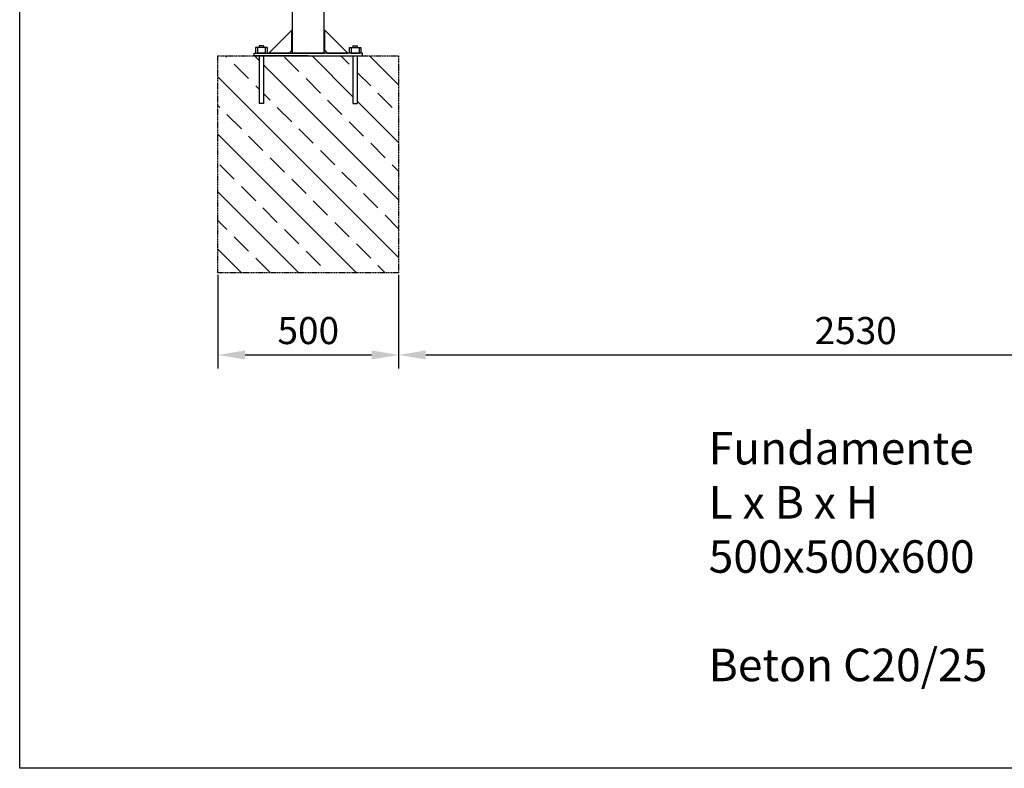
# Model space of a CAD drawing. Extents: x 28915 to 37286, y -9208 to -3231.
# Drawn here: x 28915 to 31639, y -9201 to -7129 of the extents above; entities that cross this region are included whole.
import ezdxf

# ---------------------------------------------------------------- set-up
doc = ezdxf.new("R2010")
doc.units = 0
doc.header["$MEASUREMENT"] = 0
doc.header["$PDMODE"] = 35
doc.header["$PDSIZE"] = 5
doc.linetypes.add('GESTRICHELTX2', pattern=[1.5, 1, -0.5])
doc.layers.get('DEFPOINTS').update_dxf_attribs({"linetype": 'CONTINUOUS'})
for name, color, linetype in [('ANKER', 8, 'CONTINUOUS'), ('BEMASSUNG', 4, 'CONTINUOUS'), ('SCHRAFFUR', 3, 'CONTINUOUS'), ('VERDECKTE', 5, 'GESTRICHELTX2'), ('ZEICHENFELD', 7, 'CONTINUOUS'), ('ZEICHNUNG', 1, 'CONTINUOUS')]:
    doc.layers.add(name, color=color, linetype=linetype)
doc.styles.add('ROMANS', font='romans')
doc.dimstyles.new('1zu30', dxfattribs={"dimscale": 30, "dimtxt": 2.5, "dimasz": 2.5, "dimexe": 1.25, "dimexo": 0.2, "dimgap": 1, "dimtad": 1, "dimdec": 1, "dimzin": 9, "dimdsep": 46, "dimtxsty": 'ROMANS', "dimcen": 0.63, "dimclrd": 256, "dimclre": 256, "dimclrt": 256, "dimadec": 1, "dimazin": 2, "dimtfac": 1, "dimtdec": 1, "dimtmove": 0, "dimatfit": 3, "dimfxl": 1, "dimtvp": 1, "dimtolj": 1, "dimtzin": 9, "dimarcsym": 0})

# ---------------------------------------------------------------- blocks, each defined once
blk = doc.blocks.new('*D12')
at = {"layer": 'BEMASSUNG', "lineweight": -2}
for p, q in [((29463.4, -7835.1), (29463.4, -8094.3)), ((29963.4, -7835.1), (29963.4, -8094.3)), ((29538.4, -8056.8), (29888.4, -8056.8))]:
    blk.add_line(p, q, dxfattribs=at)
at = {"layer": 'BEMASSUNG'}
for points in [[(29538.4, -8044.3), (29538.4, -8069.3), (29463.4, -8056.8)], [(29888.4, -8044.3), (29888.4, -8069.3), (29963.4, -8056.8)]]:
    blk.add_solid(points, dxfattribs=at)
at = {"layer": 'DEFPOINTS', "color": 0}
for p in [(29463.4, -7829.1), (29963.4, -7829.1), (29963.4, -8056.8)]:
    blk.add_point(p, dxfattribs=at)
at = {"layer": 'BEMASSUNG', "insert": (29713.4, -7989.3), "char_height": 75, "attachment_point": 5, "style": 'ROMANS'}
blk.add_mtext('\\A1;500', dxfattribs=at)
blk = doc.blocks.new('*D13')
at = {"layer": 'BEMASSUNG', "lineweight": -2}
for p, q in [((29963.4, -7835.1), (29963.4, -8094.3)), ((32492.1, -7835.1), (32492.1, -8094.3)), ((30038.4, -8056.8), (32417.1, -8056.8))]:
    blk.add_line(p, q, dxfattribs=at)
at = {"layer": 'BEMASSUNG'}
for points in [[(30038.4, -8044.3), (30038.4, -8069.3), (29963.4, -8056.8)], [(32417.1, -8044.3), (32417.1, -8069.3), (32492.1, -8056.8)]]:
    blk.add_solid(points, dxfattribs=at)
at = {"layer": 'DEFPOINTS', "color": 0}
for p in [(29963.4, -7829.1), (32492.1, -7829.1), (32492.1, -8056.8)]:
    blk.add_point(p, dxfattribs=at)
at = {"layer": 'BEMASSUNG', "insert": (31227.7, -7989.3), "char_height": 75, "attachment_point": 5, "style": 'ROMANS'}
blk.add_mtext('\\A1;2530', dxfattribs=at)

msp = doc.modelspace()

# ---------------------------------------------------------------- hatches: boundary and pattern name
at = {"layer": 'SCHRAFFUR'}
h = msp.add_hatch(dxfattribs=at)
h.set_pattern_fill('ANSI33', color=256, scale=450, angle=90, style=0)
h.set_pattern_definition([(135, (-838536.02, 93695.96), (-79.549513, -79.549513), []), (135, (-838536.02, 93775.51), (-79.549513, -79.549513), [56.25, -28.125])])
h.paths.add_polyline_path([(29963.37, -7229.14), (29848.87, -7229.14), (29848.87, -7361.14), (29836.87, -7361.14), (29836.87, -7229.14), (29713.37, -7229.14), (29589.56, -7229.14), (29589.56, -7361.14), (29577.56, -7361.14), (29577.56, -7229.14), (29563.37, -7229.14), (29563.22, -7229.14), (29463.37, -7229.14), (29463.37, -7829.14), (29963.37, -7829.14)])
h.paths.add_polyline_path([(34821.1, -7229.14), (34577.1, -7229.14), (34577.1, -7361.14), (34565.1, -7361.14), (34565.1, -7229.14), (34520.95, -7229.14), (34321.1, -7229.14), (34321.1, -7829.14), (34821.1, -7829.14)])
h.paths.add_polyline_path([(36512.47, -7229.14), (36268.47, -7229.14), (36268.47, -7361.14), (36256.47, -7361.14), (36256.47, -7229.14), (36012.47, -7229.14), (36012.47, -7829.14), (36512.47, -7829.14)])
h.paths.add_polyline_path([(32992.12, -7229.14), (32877.62, -7229.14), (32877.62, -7361.14), (32865.62, -7361.14), (32865.62, -7229.14), (32741.96, -7229.14), (32697.51, -7229.14), (32618.31, -7229.14), (32618.31, -7361.14), (32606.31, -7361.14), (32606.31, -7229.14), (32492.12, -7229.14), (32492.12, -7829.14), (32992.12, -7829.14)])

# ---------------------------------------------------------------- linework, layer by layer
at = {"layer": 'ANKER'}
for p, q in [((29567.56, -7206.14), (29567.56, -7221.14)), ((29599.56, -7206.14), (29567.56, -7206.14)), ((29572.56, -7206.14), (29572.56, -7221.14)), ((29577.56, -7201.14), (29577.56, -7206.14)), ((29589.56, -7201.14), (29577.56, -7201.14)), ((29589.56, -7201.14), (29589.56, -7206.14)), ((29594.56, -7206.14), (29594.56, -7221.14)), ((29599.56, -7206.14), (29599.56, -7221.14)), ((29826.87, -7206.14), (29826.87, -7221.14)), ((29826.87, -7206.14), (29858.87, -7206.14)), ((29831.87, -7206.14), (29831.87, -7221.14)), ((29836.87, -7201.14), (29848.87, -7201.14)), ((29836.87, -7201.14), (29836.87, -7206.14)), ((29848.87, -7201.14), (29848.87, -7206.14)), ((29853.87, -7206.14), (29853.87, -7221.14)), ((29858.87, -7206.14), (29858.87, -7221.14)), ((29577.56, -7229.14), (29577.56, -7361.14)), ((29589.56, -7229.14), (29589.56, -7361.14)), ((29836.87, -7229.14), (29836.87, -7361.14)), ((29848.87, -7229.14), (29848.87, -7361.14)), ((29589.56, -7361.14), (29577.56, -7361.14)), ((29836.87, -7361.14), (29848.87, -7361.14))]:
    msp.add_line(p, q, dxfattribs=at)
at = {"layer": 'VERDECKTE', "ltscale": 3}
for p, q in [((29463.37, -7229.14), (29963.37, -7229.14)), ((29463.37, -7829.14), (29463.37, -7229.14)), ((29963.37, -7229.14), (29963.37, -7829.14)), ((29963.37, -7829.14), (29463.37, -7829.14))]:
    msp.add_line(p, q, dxfattribs=at)
at = {"layer": 'ZEICHENFELD'}
for p, q in [((28915.04, -9200.9), (28915.04, -3230.9)), ((37285.89, -9200.9), (28915.04, -9200.9))]:
    msp.add_line(p, q, dxfattribs=at)
at = {"layer": 'ZEICHNUNG', "ltscale": 3}
for p, q in [((29668.77, -3923.59), (29668.77, -7221.14)), ((29757.67, -7221.14), (29757.67, -3923.59)), ((29604.08, -7221.14), (29667.72, -7157.5)), ((29667.72, -7214.07), (29667.72, -7157.5)), ((29667.72, -7214.07), (29667.72, -7157.5)), ((29668.77, -7221.14), (29668.77, -7157.5)), ((29758.72, -7214.07), (29758.72, -7157.5)), ((29758.72, -7214.07), (29758.72, -7157.5)), ((29822.36, -7221.14), (29758.72, -7157.5)), ((29667.72, -7214.07), (29660.65, -7221.14)), ((29667.72, -7214.07), (29660.65, -7221.14)), ((29667.87, -7214.07), (29660.8, -7221.14)), ((29758.72, -7214.07), (29765.79, -7221.14)), ((29758.72, -7214.07), (29765.79, -7221.14)), ((29758.87, -7214.07), (29765.94, -7221.14)), ((29563.22, -7229.14), (29563.22, -7221.14)), ((29563.22, -7221.14), (29713.22, -7221.14)), ((29563.22, -7229.14), (29563.22, -7221.14)), ((29563.22, -7229.14), (29563.22, -7221.14)), ((29563.22, -7221.14), (29713.22, -7221.14)), ((29713.22, -7229.14), (29563.22, -7229.14)), ((29713.22, -7229.14), (29563.22, -7229.14)), ((29563.37, -7221.14), (29713.37, -7221.14)), ((29563.37, -7229.14), (29563.37, -7221.14)), ((29713.37, -7229.14), (29563.37, -7229.14)), ((29660.65, -7221.14), (29604.08, -7221.14)), ((29660.65, -7221.14), (29604.08, -7221.14)), ((29660.8, -7221.14), (29604.23, -7221.14)), ((29668.77, -7221.14), (29757.67, -7221.14)), ((29757.67, -7221.14), (29668.77, -7221.14)), ((29668.77, -7229.14), (29757.67, -7229.14)), ((29757.82, -7221.14), (29668.92, -7221.14)), ((29668.92, -7221.14), (29757.82, -7221.14)), ((29863.22, -7221.14), (29713.22, -7221.14)), ((29863.22, -7221.14), (29713.22, -7221.14)), ((29713.22, -7229.14), (29863.22, -7229.14)), ((29713.22, -7229.14), (29863.22, -7229.14)), ((29863.37, -7221.14), (29713.37, -7221.14)), ((29713.37, -7229.14), (29863.37, -7229.14)), ((29765.79, -7221.14), (29822.36, -7221.14)), ((29765.79, -7221.14), (29822.36, -7221.14)), ((29765.94, -7221.14), (29822.51, -7221.14)), ((29863.22, -7229.14), (29863.22, -7221.14)), ((29863.22, -7229.14), (29863.22, -7221.14)), ((29863.37, -7229.14), (29863.37, -7221.14))]:
    msp.add_line(p, q, dxfattribs=at)
at = {"layer": 'ZEICHNUNG'}
for p, q in [((29594.56, -7221.14), (29572.56, -7221.14)), ((29831.87, -7221.14), (29853.87, -7221.14))]:
    msp.add_line(p, q, dxfattribs=at)

# ---------------------------------------------------------------- texts
at = {"layer": 'VERDECKTE', "insert": (30820.99, -8269.76), "char_height": 90, "width": 1677.9959, "attachment_point": 1, "style": 'ROMANS'}
msp.add_mtext('Fundamente\\PL x B x H\\P500x500x600\\P\\PBeton C20/25', dxfattribs=at)

# ---------------------------------------------------------------- dimensions: what is measured, and where the dimension line sits
at = {"layer": 'BEMASSUNG'}
dim = msp.add_linear_dim(base=(29963.37, -8056.8), p1=(29463.37, -7829.14), p2=(29963.37, -7829.14), dimstyle='1zu30', dxfattribs=at)
dim.commit()
dim.dimension.update_dxf_attribs({"geometry": '*D12', "text_midpoint": (29713.37, -7989.3)})
dim = msp.add_linear_dim(base=(32492.12, -8056.8), p1=(29963.37, -7829.14), p2=(32492.12, -7829.14), text='2530', dimstyle='1zu30', dxfattribs=at)
dim.commit()
dim.dimension.update_dxf_attribs({"geometry": '*D13', "text_midpoint": (31227.75, -7989.3)})

doc.saveas('drawing.dxf')
